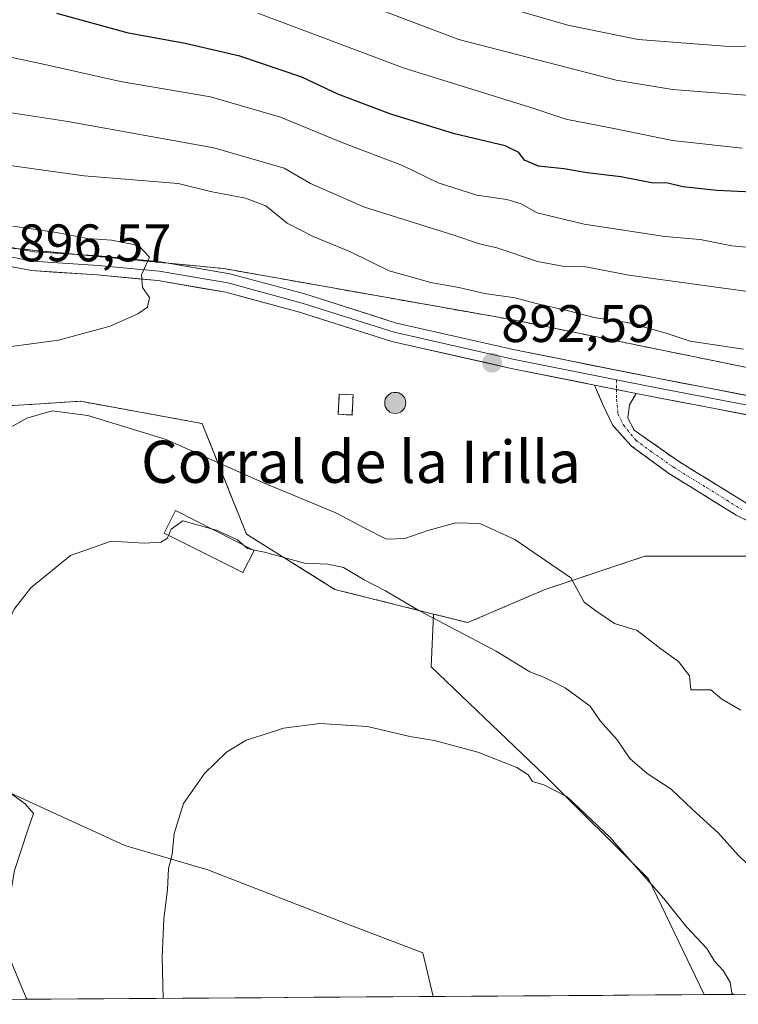
# Model space of a CAD drawing. Units: metres. Extents: x 546125 to 549558, y 4717020 to 4719356.
# Drawn here: x 548740 to 548876, y 4717037 to 4717223 of the extents above; entities that cross this region are included whole.
import ezdxf
from ezdxf.enums import TextEntityAlignment as Align

# ---------------------------------------------------------------- set-up
doc = ezdxf.new("R2010")
doc.units = ezdxf.units.M
doc.header["$MEASUREMENT"] = 0
doc.linetypes.add('TRAZO_Y_PUNTO', pattern=[1, 0.5, -0.25, 0, -0.25])
doc.linetypes.add('TRAZOSX2', pattern=[1.5, 1, -0.5])
for name, color, linetype, lineweight in [('Aerogenerador', 135, 'Continuous', 0), ('Aerogenerador Cxs', 19, 'Continuous', 0), ('Arbolado forestal CxS', 92, 'Continuous', 0), ('Camino', 19, 'TRAZOSX2', 0), ('Camino Cxs', 19, 'Continuous', 0), ('Camino eje', 19, 'TRAZO_Y_PUNTO', 0), ('Carátula', 7, 'Continuous', 5), ('Cultivos herbáceos CxS', 92, 'Continuous', 0), ('Curva de nivel maestra', 36, 'Continuous', 30), ('Curva de nivel normal', 36, 'Continuous', 0), ('Edificación industrial', 135, 'Continuous', 13), ('Edificación industrial Cxs', 135, 'Continuous', 13), ('Edificación ligera', 1, 'Continuous', 0), ('Edificación ligera Cxs', 1, 'Continuous', 0), ('Instalación de energía eléctrica', 135, 'TRAZOSX2', 0), ('Instalación de energía eléctrica Cxs', 135, 'Continuous', 0), ('Layer 0', 7, 'Continuous', 0), ('Matorral CxS', 135, 'Continuous', 0), ('Municipio CxS', 142, 'Continuous', 0), ('Núcleo urbano CxS', 19, 'Continuous', 0), ('Punto de cota en construcción elevada', 7, 'Continuous', 0), ('Punto de cota en terreno', 7, 'Continuous', 0), ('Rótulo de punto de cota en terreno', 19, 'Continuous', 0), ('Texto cartográfico', 19, 'Continuous', 0)]:
    doc.layers.add(name, color=color, linetype=linetype, lineweight=lineweight)
doc.styles.add('Arial', font='txt', dxfattribs={"height": 0.2})

# ---------------------------------------------------------------- blocks, each defined once
blk = doc.blocks.new('*U151')
at = {"layer": 'Matorral CxS', "color": 135, "linetype": 'Continuous', "lineweight": 0}
blk.add_polyline3d([(548869.5, 4717038.45, 878.73), (548858.93, 4717060.4, 880.23), (548839.27, 4717080.07, 880.18), (548817.73, 4717100.67, 881.27), (548818.13, 4717110.68, 884.71), (548824.65, 4717109.05, 885.38), (548836.62, 4717114.18, 888.99), (548839.36, 4717115.35, 889.38), (548858.26, 4717121.65, 891.37), (548882.96, 4717121.65, 893.28), (548887.15, 4717101.59, 891.86), (548887.81, 4717083.18, 889.86), (548888.46, 4717053.59, 885.13), (548893.95, 4717038.62, 883.26), (548869.5, 4717038.45, 878.73)], close=True, dxfattribs=at)
blk = doc.blocks.new('*U183')
at = {"layer": 'Curva de nivel normal', "color": 36, "linetype": 'Continuous', "lineweight": 0}
blk.add_polyline3d([(548767.85, 4717125.61, 885), (548767.58, 4717125, 885), (548766.42, 4717124.3, 885), (548763.22, 4717124.15, 885), (548756.98, 4717124.52, 885), (548749.29, 4717121.8, 885), (548741.71, 4717115.65, 885), (548738.55, 4717111.59, 885), (548735.91, 4717105.72, 885), (548733.58, 4717098.25, 885), (548732.41, 4717090.06, 885), (548732.29, 4717086.73, 885), (548732.44, 4717084.49, 885), (548735.12, 4717080.95, 885), (548737.96, 4717076.62, 885), (548740.69, 4717074.68, 885), (548742.25, 4717072.8, 885), (548741.14, 4717069.74, 885), (548738.61, 4717062.02, 885), (548736.9, 4717051.88, 885), (548737.52, 4717045.97, 885), (548740.26, 4717039.19, 885), (548740.97, 4717037.57, 885)], dxfattribs=at)
blk = doc.blocks.new('*U190')
at = {"layer": 'Curva de nivel normal', "color": 36, "linetype": 'Continuous', "lineweight": 0}
blk.add_polyline3d([(548804.84, 4717226.51, 865), (548822.98, 4717219.7, 865), (548852.8, 4717211.97, 865), (548863.49, 4717210.19, 865), (548879.02, 4717209.02, 865), (548897.98, 4717208.42, 865), (548910.38, 4717209.36, 865), (548917.28, 4717210.8, 865), (548924.65, 4717211.7, 865), (548929.35, 4717212.74, 865), (548934.78, 4717213.36, 865), (548940.41, 4717214.61, 865), (548944.74, 4717215.07, 865), (548949.09, 4717215, 865), (548954.74, 4717215.38, 865), (548960.55, 4717215.04, 865), (548966.64, 4717215.28, 865), (548977.88, 4717214.82, 865), (548993.07, 4717214.92, 865), (549002.07, 4717214.49, 865), (549006.73, 4717213.14, 865), (549011.7, 4717210.31, 865)], dxfattribs=at)
blk = doc.blocks.new('*U191')
at = {"layer": 'Curva de nivel normal', "color": 36, "linetype": 'Continuous', "lineweight": 0}
blk.add_polyline3d([(548784.79, 4717224.68, 870), (548812.57, 4717214.24, 870), (548836.6, 4717206.83, 870), (548843.25, 4717204.57, 870), (548851.75, 4717202.95, 870), (548863.49, 4717200.52, 870), (548876.74, 4717199.08, 870)], dxfattribs=at)
blk = doc.blocks.new('*U204')
at = {"layer": 'Curva de nivel normal', "color": 36, "linetype": 'Continuous', "lineweight": 0}
for points in [[(548731.41, 4717206.81, 885), (548748.74, 4717204.17, 885), (548776.46, 4717199.18, 885), (548789.8, 4717195.3, 885), (548794.78, 4717192.38, 885), (548805.04, 4717187.9, 885), (548821.98, 4717182.57, 885), (548826.91, 4717180.91, 885), (548830.19, 4717180.19, 885), (548837.89, 4717177.56, 885), (548842.62, 4717176.67, 885), (548847.07, 4717176.58, 885), (548855.23, 4717174.96, 885), (548882.41, 4717171.28, 885)], [(548882.34, 4717058.76, 885), (548875.95, 4717064.94, 885), (548872.23, 4717069.08, 885), (548867.23, 4717073.66, 885), (548863.26, 4717077.45, 885), (548858.73, 4717080.39, 885), (548855.4, 4717083.28, 885), (548852.98, 4717086.8, 885), (548849.8, 4717090.42, 885), (548847.88, 4717093.19, 885), (548843.12, 4717096.67, 885), (548839.19, 4717098.65, 885), (548836.44, 4717099.71, 885), (548830.05, 4717103.65, 885), (548815.39, 4717111.35, 885), (548809.07, 4717115.06, 885), (548804.99, 4717117.19, 885), (548801.04, 4717119.52, 885), (548798.12, 4717120.14, 885), (548793.67, 4717120.33, 885), (548786.06, 4717122.45, 885), (548783.8794, 4717122.8821, 885)]]:
    blk.add_polyline3d(points, dxfattribs=at)
blk = doc.blocks.new('*U205')
at = {"layer": 'Curva de nivel normal', "color": 36, "linetype": 'Continuous', "lineweight": 0}
for points in [[(548886.37, 4717179.46, 880), (548874.74, 4717180.53, 880), (548868.74, 4717181.77, 880), (548862.07, 4717182.35, 880), (548846.76, 4717184.68, 880), (548837.81, 4717186.83, 880), (548834.76, 4717188.51, 880), (548832.07, 4717189.37, 880), (548826.36, 4717190.18, 880), (548819.02, 4717192.53, 880), (548812.26, 4717195.78, 880), (548800.97, 4717200.08, 880), (548789.12, 4717204.98, 880), (548775.8, 4717208.8, 880), (548758.72, 4717211.72, 880), (548744.42, 4717214.97, 880), (548725.99, 4717218.86, 880)], [(548766.83, 4717037.75, 880), (548766.63, 4717045.6, 880), (548766.96, 4717052.76, 880), (548767.69, 4717058.41, 880), (548767.83, 4717062.4, 880), (548768.53, 4717065.06, 880), (548768.91, 4717069.06, 880), (548770.68, 4717074.73, 880), (548774.68, 4717080.4, 880), (548778.89, 4717084.46, 880), (548782.57, 4717086.77, 880), (548785.65, 4717087.7, 880), (548789.69, 4717089.02, 880), (548796.56, 4717089.88, 880), (548805.63, 4717089.32, 880), (548813.64, 4717087.45, 880), (548818.34, 4717086.69, 880), (548826.54, 4717084.48, 880), (548833.94, 4717081.59, 880), (548836.14, 4717080.14, 880), (548836.96, 4717078.92, 880), (548839.1, 4717078.3, 880), (548843.54, 4717075.97, 880), (548851.61, 4717068.32, 880), (548861.89, 4717056.68, 880), (548866.17, 4717051.33, 880), (548870, 4717047.24, 880), (548871.49, 4717044.81, 880), (548873.12, 4717043.02, 880), (548874.44, 4717040.8, 880), (548874.79, 4717038.73, 880), (548875.07, 4717038.49, 880)]]:
    blk.add_polyline3d(points, dxfattribs=at)
blk = doc.blocks.new('*U208')
at = {"layer": 'Curva de nivel normal', "color": 36, "linetype": 'Continuous', "lineweight": 0}
for points in [[(548726.81, 4717197.31, 890), (548751.84, 4717193.84, 890), (548769.71, 4717192.38, 890), (548775.84, 4717190.84, 890), (548782.5, 4717189.63, 890), (548786.32, 4717188.17, 890), (548790.4, 4717184.86, 890), (548795.3, 4717182.3, 890), (548802.41, 4717179.41, 890), (548809.74, 4717175.8, 890), (548817.66, 4717173.6, 890), (548822.93, 4717172.67, 890), (548827.83, 4717171.54, 890), (548833.68, 4717170.67, 890), (548837.62, 4717169.59, 890), (548843.76, 4717168.24, 890), (548848.89, 4717166.89, 890), (548854.98, 4717165.98, 890), (548862.29, 4717163.95, 890), (548866.86, 4717162.47, 890), (548876.96, 4717160.95, 890)], [(548876.47, 4717092.46, 890), (548872.86, 4717094.52, 890), (548870.76, 4717096.31, 890), (548867.01, 4717096.27, 890), (548866.74, 4717098.93, 890), (548864.64, 4717101.68, 890), (548861.3, 4717104.1, 890), (548856.81, 4717107.58, 890), (548852.47, 4717108.91, 890), (548848.93, 4717111.3, 890), (548846.76, 4717112.93, 890), (548844.2, 4717117.53, 890), (548833.57, 4717124.81, 890), (548826.95, 4717127.84, 890), (548822.41, 4717127.97, 890), (548817.07, 4717126.55, 890), (548812.74, 4717125.04, 890), (548809.26, 4717124.92, 890), (548804.98, 4717127.04, 890), (548799.64, 4717129.9, 890), (548785.91, 4717135.58, 890), (548767.43, 4717143.8, 890), (548752.53, 4717148.34, 890), (548745.8, 4717149.26, 890), (548740.99, 4717147.86, 890), (548732.54, 4717143.15, 890)]]:
    blk.add_polyline3d(points, dxfattribs=at)
blk = doc.blocks.new('*U220')
at = {"layer": 'Curva de nivel maestra', "color": 36, "linetype": 'Continuous', "lineweight": 30}
blk.add_polyline3d([(548881.28, 4717190.61, 875), (548871.91, 4717191.07, 875), (548865.44, 4717191.74, 875), (548862.6, 4717192.42, 875), (548859.54, 4717192.54, 875), (548853.69, 4717193.63, 875), (548847.34, 4717194.42, 875), (548842.88, 4717195.15, 875), (548838.07, 4717195.66, 875), (548835.44, 4717196.81, 875), (548834.36, 4717198.29, 875), (548831.72, 4717199.5, 875), (548822.16, 4717201.8, 875), (548810.07, 4717205.53, 875), (548800.02, 4717209.32, 875), (548793.19, 4717212.56, 875), (548781.42, 4717216.55, 875), (548771.01, 4717218.98, 875), (548760.3, 4717220.9, 875), (548746.65, 4717224.63, 875)], dxfattribs=at)
blk = doc.blocks.new('5PANOT')
at = {"layer": 'Carátula', "linetype": 'Continuous', "lineweight": 5}
h = blk.add_hatch(color=1, dxfattribs=at)
edge = h.paths.add_edge_path()
edge.add_arc((0, 0), 1.89, 270.0012, 630.0012)
blk = doc.blocks.new('5PATER')
at = {"layer": 'Carátula', "linetype": 'Continuous', "lineweight": 5}
h = blk.add_hatch(color=250, dxfattribs=at)
edge = h.paths.add_edge_path()
edge.add_ellipse((0, 0.01), major_axis=(-1.33, -1.34), ratio=0.999422, start_angle=0, end_angle=360)

msp = doc.modelspace()

# ---------------------------------------------------------------- linework, layer by layer
at = {"layer": 'Aerogenerador', "color": 135, "linetype": 'Continuous', "lineweight": 0}
msp.add_polyline3d([(548810.89, 4717148.75, 892.26), (548811.24, 4717148.78, 892.26), (548811.57, 4717148.87, 892.27), (548811.89, 4717149.02, 892.27), (548812.18, 4717149.22, 892.28), (548812.42, 4717149.46, 892.29), (548812.62, 4717149.75, 892.29), (548812.77, 4717150.07, 892.3), (548812.86, 4717150.4, 892.3), (548812.89, 4717150.75, 892.3), (548812.86, 4717151.1, 892.31), (548812.77, 4717151.43, 892.31), (548812.62, 4717151.75, 892.31), (548812.42, 4717152.04, 892.31), (548812.18, 4717152.28, 892.31), (548811.89, 4717152.48, 892.31), (548811.57, 4717152.63, 892.31), (548811.24, 4717152.72, 892.31), (548810.89, 4717152.75, 892.3), (548810.54, 4717152.72, 892.3), (548810.21, 4717152.63, 892.29), (548809.89, 4717152.48, 892.29), (548809.61, 4717152.28, 892.28), (548809.36, 4717152.04, 892.28), (548809.16, 4717151.75, 892.27), (548809.01, 4717151.43, 892.27), (548808.92, 4717151.1, 892.26), (548808.89, 4717150.75, 892.26), (548808.92, 4717150.4, 892.26), (548809.01, 4717150.07, 892.25), (548809.16, 4717149.75, 892.25), (548809.36, 4717149.46, 892.25), (548809.61, 4717149.22, 892.25), (548809.89, 4717149.02, 892.25), (548810.21, 4717148.87, 892.25), (548810.54, 4717148.78, 892.26), (548810.89, 4717148.75, 892.26)], dxfattribs=at)
at = {"layer": 'Aerogenerador Cxs', "color": 19, "linetype": 'Continuous', "lineweight": 0}
msp.add_polyline3d([(548810.89, 4717148.75, 892.26), (548810.54, 4717148.78, 892.26), (548810.21, 4717148.87, 892.25), (548809.89, 4717149.02, 892.25), (548809.61, 4717149.22, 892.25), (548809.36, 4717149.46, 892.25), (548809.16, 4717149.75, 892.25), (548809.01, 4717150.07, 892.25), (548808.92, 4717150.4, 892.26), (548808.89, 4717150.75, 892.26), (548808.92, 4717151.1, 892.26), (548809.01, 4717151.43, 892.27), (548809.16, 4717151.75, 892.27), (548809.36, 4717152.04, 892.28), (548809.61, 4717152.28, 892.28), (548809.89, 4717152.48, 892.29), (548810.21, 4717152.63, 892.29), (548810.54, 4717152.72, 892.3), (548810.89, 4717152.75, 892.3), (548811.24, 4717152.72, 892.31), (548811.57, 4717152.63, 892.31), (548811.89, 4717152.48, 892.31), (548812.18, 4717152.28, 892.31), (548812.42, 4717152.04, 892.31), (548812.62, 4717151.75, 892.31), (548812.77, 4717151.43, 892.31), (548812.86, 4717151.1, 892.31), (548812.89, 4717150.75, 892.3), (548812.86, 4717150.4, 892.3), (548812.77, 4717150.07, 892.3), (548812.62, 4717149.75, 892.29), (548812.42, 4717149.46, 892.29), (548812.18, 4717149.22, 892.28), (548811.89, 4717149.02, 892.27), (548811.57, 4717148.87, 892.27), (548811.24, 4717148.78, 892.26), (548810.89, 4717148.75, 892.26)], close=True, dxfattribs=at)
at = {"layer": 'Arbolado forestal CxS', "color": 92, "linetype": 'Continuous', "lineweight": 0}
for points in [[(549242.47, 4717135.42, 876.52), (549200.59, 4717135.42, 879.96), (549191, 4717135.42, 880.54), (549158.16, 4717126.54, 885.67), (549086.28, 4717119.44, 896.58), (549086.28, 4717119.44, 896.58), (549056.1, 4717119.44, 900.33), (549000.19, 4717134.53, 903.1), (548964.7, 4717146.07, 902.13), (548928.31, 4717146.96, 898.12), (548885.71, 4717155.83, 894.43), (548833.35, 4717166.48, 892.29), (548778.33, 4717176.24, 893.79), (548760.73, 4717177.93, 894.94), (548755.95, 4717178.39, 895.27), (548732.18, 4717180.68, 896.54)], [(549242.47, 4717135.42, 876.52), (549200.59, 4717135.42, 879.96), (549191, 4717135.42, 880.54), (549158.16, 4717126.54, 885.67), (549086.28, 4717119.44, 896.58), (549056.1, 4717119.44, 900.33), (549000.19, 4717134.53, 903.1), (548964.7, 4717146.07, 902.13), (548928.31, 4717146.96, 898.12), (548885.71, 4717155.83, 894.43), (548833.35, 4717166.48, 892.29), (548778.33, 4717176.24, 893.79), (548760.73, 4717177.93, 894.94), (548755.95, 4717178.39, 895.27), (548732.18, 4717180.68, 896.54)], [(548818.13, 4717110.68, 884.71), (548799.45, 4717115.35, 883.5), (548782.65, 4717125.85, 885.08), (548774.45, 4717146.33, 891.72), (548774.24, 4717146.85, 891.93), (548773.17, 4717147.05, 892.03), (548751.14, 4717151.05, 890.19), (548743.58, 4717150.58, 889.58), (548731.93, 4717149.85, 890.56)], [(548818.13, 4717110.68, 884.71), (548817.73, 4717100.67, 881.27), (548839.27, 4717080.07, 880.18), (548858.93, 4717060.4, 880.23), (548869.5, 4717038.45, 878.73)], [(548702.46, 4717093.76, 891.33), (548710.91, 4717087.79, 890), (548735.24, 4717077.92, 885.29), (548759.57, 4717066.74, 880.72), (548775.35, 4717062.14, 878.84), (548802.32, 4717051.62, 877.09), (548816.13, 4717046.36, 876.54), (548818.09, 4717038.1, 875.92)], [(548869.5, 4717038.45, 878.73), (548818.09, 4717038.1, 875.92)]]:
    msp.add_polyline3d(points, dxfattribs=at)
msp.add_polyline3d([(548818.09, 4717038.1, 875.92), (548816.13, 4717046.36, 876.54), (548802.32, 4717051.62, 877.09), (548775.35, 4717062.14, 878.84), (548759.57, 4717066.74, 880.72), (548735.24, 4717077.92, 885.29), (548710.91, 4717087.79, 890), (548702.46, 4717093.76, 891.33), (548721.42, 4717115.48, 887.45), (548732.56, 4717141.93, 888.33), (548731.93, 4717149.85, 890.56), (548743.58, 4717150.58, 889.58), (548751.14, 4717151.05, 890.19), (548773.17, 4717147.05, 892.03), (548774.24, 4717146.85, 891.93), (548774.45, 4717146.33, 891.72), (548782.65, 4717125.85, 885.08), (548799.45, 4717115.35, 883.5), (548818.13, 4717110.68, 884.71), (548817.73, 4717100.67, 881.27), (548839.27, 4717080.07, 880.18), (548858.93, 4717060.4, 880.23), (548869.5, 4717038.45, 878.73), (548818.09, 4717038.1, 875.92)], close=True, dxfattribs=at)
at = {"layer": 'Camino', "color": 19, "linetype": 'TRAZOSX2', "lineweight": 0}
for points in [[(549063.02, 4717048.84), (549061.56, 4717053.15), (549058.99, 4717057.39), (549052.44, 4717065.87), (549048.89, 4717069.37), (549042.45, 4717072.89), (549037.84, 4717074.77), (549028.1, 4717078.37), (549006.32, 4717086.03), (548991.56, 4717091.95), (548983.44, 4717093.63), (548971.71, 4717095.32), (548960.8, 4717098.91), (548941.58, 4717106.85), (548928.16, 4717111.87), (548904.85, 4717118.37), (548890.5, 4717122.73), (548884.76, 4717124.84), (548875.56, 4717129.47), (548862.82, 4717137.38), (548855.73, 4717142.55), (548852.1, 4717146.56), (548850.25, 4717150.6), (548848.69, 4717154.14)], [(548856.62, 4717152.55), (548855.34, 4717150.4), (548855.01, 4717147.82), (548856.26, 4717145.55), (548864.45, 4717139.8), (548877.74, 4717131.58), (548886.73, 4717127.18), (548896.09, 4717124.04), (548905.66, 4717121.17), (548929.07, 4717114.64), (548942.65, 4717109.57), (548961.82, 4717101.64), (548972.59, 4717098.1), (548983.79, 4717096.53), (548987.55, 4717095.97), (548992.41, 4717094.75), (549007.35, 4717088.76), (549034.4, 4717079.17)]]:
    msp.add_lwpolyline(points, dxfattribs=at)
at = {"layer": 'Camino Cxs', "color": 19, "linetype": 'Continuous', "lineweight": 0}
msp.add_lwpolyline([(548848.69, 4717154.14), (548856.62, 4717152.55)], dxfattribs=at)
msp.add_polyline3d([(548878.63, 4717127.93, 893.18), (548875.56, 4717129.47, 893.08), (548871.31, 4717132.11, 893), (548867.07, 4717134.74, 893.09), (548862.82, 4717137.38, 892.79), (548859.28, 4717139.96, 892.74), (548855.73, 4717142.55, 892.64), (548853.91, 4717144.55, 892.66), (548852.1, 4717146.56, 892.74), (548850.25, 4717150.6, 892.94), (548848.69, 4717154.14, 892.98), (548850.87, 4717153.7, 893.04), (548852.65, 4717153.35, 893.09), (548855.37, 4717152.8, 893.12), (548856.62, 4717152.55, 893.13), (548856.62, 4717152.55, 893.13), (548855.34, 4717150.4, 893.02), (548855.01, 4717147.82, 892.91), (548856.26, 4717145.55, 892.83), (548858.99, 4717143.63, 892.94), (548861.72, 4717141.72, 893.03), (548864.45, 4717139.8, 893.08), (548867.77, 4717137.75, 893.14), (548871.1, 4717135.69, 893.28), (548874.42, 4717133.64, 893.3), (548877.74, 4717131.58, 893.38)], dxfattribs=at)
at = {"layer": 'Camino eje', "color": 19, "linetype": 'TRAZO_Y_PUNTO', "lineweight": 0}
for points in [[(548852.87, 4717155.14), (548852.88, 4717153.3)], [(548852.88, 4717153.3), (548852.89, 4717151.46), (548853.16, 4717148.68), (548854.21, 4717146.56), (548856.53, 4717143.66), (548859.54, 4717141.47), (548863.64, 4717138.59), (548870.01, 4717134.64), (548876.65, 4717130.53)]]:
    msp.add_lwpolyline(points, dxfattribs=at)
at = {"layer": 'Cultivos herbáceos CxS', "color": 92, "linetype": 'Continuous', "lineweight": 0}
msp.add_polyline3d([(548601.53, 4717036.62, 882.26), (548601.53, 4717043.87, 882.52), (548610.36, 4717053.38, 884.99), (548628.01, 4717062.88, 889.63), (548662.98, 4717072.09, 893.64), (548689.61, 4717079.04, 893.43), (548702.46, 4717093.76, 891.33), (548710.91, 4717087.79, 890), (548735.24, 4717077.92, 885.29), (548759.57, 4717066.74, 880.72), (548775.35, 4717062.14, 878.84), (548802.32, 4717051.62, 877.09), (548816.13, 4717046.36, 876.54), (548818.09, 4717038.1, 875.92), (548601.53, 4717036.62, 882.26)], close=True, dxfattribs=at)
for points in [[(548702.46, 4717093.76, 891.33), (548710.91, 4717087.79, 890), (548735.24, 4717077.92, 885.29), (548759.57, 4717066.74, 880.72), (548775.35, 4717062.14, 878.84), (548802.32, 4717051.62, 877.09), (548816.13, 4717046.36, 876.54), (548818.09, 4717038.1, 875.92)], [(548818.09, 4717038.1, 875.92), (548601.53, 4717036.62, 882.26)]]:
    msp.add_polyline3d(points, dxfattribs=at)
at = {"layer": 'Curva de nivel normal', "color": 36, "linetype": 'Continuous', "lineweight": 0}
for points in [[(549026.64, 4717214.44, 860), (549011.1, 4717221.78, 860), (549001.16, 4717224.56, 860), (548988.87, 4717224.82, 860), (548983.11, 4717224.49, 860), (548979.89, 4717224.52, 860), (548970.02, 4717223.77, 860), (548945.17, 4717222.82, 860), (548909.68, 4717219.8, 860), (548899.99, 4717217.99, 860), (548894.8, 4717217.98, 860), (548889, 4717218.7, 860), (548874.28, 4717218.35, 860), (548856.99, 4717219.7, 860), (548843.62, 4717222.4, 860), (548828.35, 4717226.88, 860), (548815.71, 4717231.71, 860), (548801.12, 4717238.92, 860), (548788.91, 4717243.7, 860), (548772.07, 4717248.51, 860), (548759.07, 4717254.41, 860), (548749.41, 4717259.93, 860), (548741.41, 4717263, 860), (548727.92, 4717265.66, 860)], [(548738.29, 4717184.29, 895), (548746.59, 4717183.08, 895), (548752.48, 4717181.94, 895), (548757.07, 4717181.62, 895), (548762.14, 4717180.59, 895), (548764.23, 4717178.41, 895), (548762.75, 4717175.05, 895), (548762.9, 4717172.66, 895), (548764.25, 4717170.72, 895), (548763.87, 4717168.94, 895), (548762.05, 4717167.64, 895), (548756.79, 4717165.32, 895), (548746.98, 4717162.63, 895), (548732.8, 4717160.73, 895)], [(548776.02, 4717126.87, 885), (548770.61, 4717128.34, 885), (548768.38, 4717126.77, 885), (548767.85, 4717125.61, 885)], [(548781.97, 4717123.85, 885), (548780.96, 4717124.75, 885), (548776.96, 4717126.62, 885), (548776.02, 4717126.87, 885)], [(548783.88, 4717122.88, 885), (548782.83, 4717123.09, 885), (548781.97, 4717123.85, 885)]]:
    msp.add_polyline3d(points, dxfattribs=at)
at = {"layer": 'Edificación industrial', "color": 135, "linetype": 'Continuous', "lineweight": 13}
msp.add_polyline3d([(548784.1, 4717122.77, 884.74), (548781.98, 4717118.55, 884.14), (548767.03, 4717126.02, 885.08), (548769.22, 4717130.33, 885.67), (548784.1, 4717122.77, 884.74)], dxfattribs=at)
at = {"layer": 'Edificación industrial Cxs', "color": 135, "linetype": 'Continuous', "lineweight": 13}
msp.add_polyline3d([(548784.1, 4717122.77, 884.74), (548781.98, 4717118.55, 884.14), (548767.03, 4717126.02, 885.08), (548769.22, 4717130.33, 885.67), (548784.1, 4717122.77, 884.74)], close=True, dxfattribs=at)
at = {"layer": 'Edificación ligera', "color": 1, "linetype": 'Continuous', "lineweight": 0}
msp.add_polyline3d([(548802.89, 4717152.27, 892.31), (548802.69, 4717148.45, 892.34), (548800.08, 4717148.59, 892.33), (548800.28, 4717152.4, 892.34), (548802.89, 4717152.27, 892.31)], dxfattribs=at)
at = {"layer": 'Edificación ligera Cxs', "color": 1, "linetype": 'Continuous', "lineweight": 0}
msp.add_polyline3d([(548802.89, 4717152.27, 892.31), (548802.69, 4717148.45, 892.34), (548800.08, 4717148.59, 892.33), (548800.28, 4717152.4, 892.34), (548802.89, 4717152.27, 892.31)], close=True, dxfattribs=at)
at = {"layer": 'Instalación de energía eléctrica', "color": 135, "linetype": 'TRAZOSX2', "lineweight": 0}
for points in [[(549242.47, 4717135.42, 876.38), (549200.59, 4717135.42, 878.96), (549191, 4717135.42, 879.19), (549158.16, 4717126.54, 885.24), (549086.28, 4717119.44, 896.55), (549056.1, 4717119.44, 900.43), (549000.19, 4717134.53, 902.75), (548964.7, 4717146.07, 901.38), (548928.31, 4717146.96, 897.18), (548885.71, 4717155.83, 893.42), (548833.35, 4717166.48, 891.5), (548778.33, 4717176.24, 893.81), (548760.73, 4717177.93, 895.15), (548755.95, 4717178.39, 895.45), (548732.18, 4717180.68, 896.33)], [(548802.69, 4717148.45, 892.34), (548802.89, 4717152.27, 892.31), (548800.28, 4717152.4, 892.34), (548800.08, 4717148.59, 892.33), (548802.69, 4717148.45, 892.34)], [(548731.93, 4717149.85, 891.29), (548743.58, 4717150.58, 890.19), (548751.14, 4717151.05, 890.65), (548773.17, 4717147.05, 891.88), (548774.24, 4717146.85, 891.88), (548774.45, 4717146.33, 891.75), (548782.65, 4717125.85, 885.38), (548799.45, 4717115.35, 884.02), (548818.13, 4717110.68, 884.88), (548824.65, 4717109.05, 885.49), (548836.62, 4717114.18, 889.04), (548839.36, 4717115.35, 889.31), (548858.26, 4717121.65, 891.26), (548882.96, 4717121.65, 893.3), (548883.46, 4717121.65, 893.34), (548917.07, 4717111.15, 895.28), (548948.57, 4717100.65, 897.43), (548973.78, 4717092.25, 898.71), (548996.88, 4717075.44, 897.23), (549017.89, 4717071.24, 898.6)]]:
    msp.add_polyline3d(points, dxfattribs=at)
at = {"layer": 'Instalación de energía eléctrica Cxs', "color": 135, "linetype": 'Continuous', "lineweight": 0}
for points in [[(548732.18, 4717180.68, 896.33), (548755.95, 4717178.39, 895.45), (548760.73, 4717177.93, 895.15), (548778.33, 4717176.24, 893.81), (548833.35, 4717166.48, 891.5), (548885.71, 4717155.83, 893.42), (548928.31, 4717146.96, 897.18), (548964.7, 4717146.07, 901.38), (549000.19, 4717134.53, 902.75), (549056.1, 4717119.44, 900.43), (549086.28, 4717119.44, 896.55), (549158.16, 4717126.54, 885.24), (549191, 4717135.42, 879.19), (549200.59, 4717135.42, 878.96), (549242.47, 4717135.42, 876.38)], [(549017.89, 4717071.24, 898.6), (548996.88, 4717075.44, 897.23), (548973.78, 4717092.25, 898.71), (548948.57, 4717100.65, 897.43), (548917.07, 4717111.15, 895.28), (548883.46, 4717121.65, 893.34), (548882.96, 4717121.65, 893.3), (548858.26, 4717121.65, 891.26), (548839.36, 4717115.35, 889.31), (548836.62, 4717114.18, 889.04), (548824.65, 4717109.05, 885.49), (548818.13, 4717110.68, 884.88), (548799.45, 4717115.35, 884.02), (548782.65, 4717125.85, 885.38), (548774.45, 4717146.33, 891.75), (548774.24, 4717146.85, 891.88), (548773.17, 4717147.05, 891.88), (548751.14, 4717151.05, 890.65), (548743.58, 4717150.58, 890.19), (548731.93, 4717149.85, 891.29)]]:
    msp.add_polyline3d(points, dxfattribs=at)
msp.add_polyline3d([(548802.69, 4717148.45, 892.34), (548800.08, 4717148.59, 892.33), (548800.28, 4717152.4, 892.34), (548802.89, 4717152.27, 892.31), (548802.69, 4717148.45, 892.34)], close=True, dxfattribs=at)
at = {"layer": 'Layer 0', "linetype": 'Continuous', "lineweight": 0}
for points in [[(548531.04, 4717220), (548545.26, 4717215.74), (548564.47, 4717209.55), (548580.35, 4717204.79), (548593.36, 4717201.13), (548616.54, 4717196.21), (548637.02, 4717193.99), (548670.99, 4717190.18), (548700.36, 4717185.58), (548726.08, 4717180.66), (548742.11, 4717177.64), (548754.49, 4717176.85), (548766.08, 4717175.73), (548779.1, 4717173.51), (548793.23, 4717169.7), (548810.69, 4717164.15), (548833.23, 4717159.07), (548852.87, 4717155.14)], [(548848.69, 4717154.14), (548832.86, 4717157.3), (548810.22, 4717162.41), (548792.72, 4717167.97), (548778.71, 4717171.75), (548765.85, 4717173.95), (548754.35, 4717175.05), (548741.89, 4717175.85), (548725.74, 4717178.89), (548700.08, 4717183.8), (548670.75, 4717188.4), (548636.82, 4717192.2), (548616.26, 4717194.43), (548592.93, 4717199.39), (548579.84, 4717203.06), (548563.94, 4717207.83), (548544.73, 4717214.02), (548537.65, 4717216.14)], [(548726.41, 4717182.42), (548742.34, 4717179.43), (548754.64, 4717178.64), (548766.32, 4717177.52), (548779.49, 4717175.27), (548793.74, 4717171.43), (548811.16, 4717165.88), (548833.61, 4717160.83), (548860.57, 4717155.43), (548891.97, 4717149.41), (548916.5, 4717145.45), (548932.92, 4717143.71), (548953.07, 4717142.44), (548964.89, 4717141.33), (548973.95, 4717140.03), (548982.67, 4717137.45), (548995.25, 4717133.47), (549015.68, 4717126.5)], [(548852.87, 4717155.14), (548860.22, 4717153.67), (548891.65, 4717147.64), (548916.26, 4717143.67), (548932.77, 4717141.92), (548952.93, 4717140.65), (548964.68, 4717139.54), (548973.57, 4717138.27), (548982.14, 4717135.73), (548994.68, 4717131.76), (549015.16, 4717124.78), (549025.48, 4717122.08), (549037.7, 4717119.38), (549048.5, 4717117.79), (549060.72, 4717116.84), (549074.69, 4717116.2), (549087.55, 4717115.89), (549099.14, 4717116.2), (549114.22, 4717116.84), (549131.69, 4717118.58), (549151.83, 4717121.36)], [(549148.45, 4717119.08), (549131.9, 4717116.8), (549114.35, 4717115.04), (549099.2, 4717114.4), (549087.55, 4717114.08), (549074.63, 4717114.4), (549060.61, 4717115.04), (549048.3, 4717116), (549037.38, 4717117.61), (549025.06, 4717120.33), (549014.64, 4717123.05), (548994.12, 4717130.05), (548981.62, 4717134.01), (548973.18, 4717136.51), (548964.47, 4717137.75), (548952.79, 4717138.86), (548932.62, 4717140.13), (548916.02, 4717141.88), (548891.34, 4717145.86), (548859.88, 4717151.9), (548856.62, 4717152.55)]]:
    msp.add_lwpolyline(points, dxfattribs=at)
for points in [[(548738.36, 4717180.18, 895.89), (548742.34, 4717179.43, 895.88), (548746.44, 4717179.17, 895.79), (548750.54, 4717178.9, 895.64), (548754.64, 4717178.64, 895.48), (548758.53, 4717178.27, 895.29), (548762.43, 4717177.89, 895.04), (548766.32, 4717177.52, 894.77), (548770.71, 4717176.77, 894.43), (548775.1, 4717176.02, 894.07), (548779.49, 4717175.27, 893.73), (548784.24, 4717173.99, 893.44), (548788.99, 4717172.71, 893.2), (548793.74, 4717171.43, 892.92), (548798.09, 4717170.04, 892.75), (548802.45, 4717168.66, 892.68), (548806.81, 4717167.27, 892.53), (548811.16, 4717165.88, 892.42), (548815.65, 4717164.87, 892.38), (548820.14, 4717163.86, 892.42), (548824.63, 4717162.85, 892.45), (548829.12, 4717161.84, 892.53), (548833.61, 4717160.83, 892.55), (548838.1, 4717159.93, 892.55), (548842.6, 4717159.03, 892.69), (548847.09, 4717158.13, 892.85), (548851.58, 4717157.23, 892.92), (548856.07, 4717156.33, 892.98), (548860.57, 4717155.43, 893.1), (548865.05, 4717154.57, 893.34), (548869.54, 4717153.71, 893.61), (548874.03, 4717152.85, 893.85), (548878.51, 4717151.99, 894.03)], [(548877.86, 4717148.45, 894.04), (548873.36, 4717149.31, 893.77), (548868.87, 4717150.18, 893.58), (548864.37, 4717151.04, 893.46), (548859.88, 4717151.9, 893.3), (548856.62, 4717152.55, 893.17), (548855.37, 4717152.8, 893.12), (548852.65, 4717153.35, 893.08), (548850.87, 4717153.7, 893.05), (548848.69, 4717154.14, 892.98), (548846.37, 4717154.6, 892.91), (548841.87, 4717155.5, 892.8), (548837.36, 4717156.4, 892.69), (548832.86, 4717157.3, 892.6), (548828.33, 4717158.32, 892.53), (548823.8, 4717159.35, 892.48), (548819.28, 4717160.37, 892.49), (548814.75, 4717161.39, 892.52), (548810.22, 4717162.41, 892.57), (548805.85, 4717163.8, 892.65), (548801.47, 4717165.19, 892.75), (548797.1, 4717166.58, 892.9), (548792.72, 4717167.97, 893.05), (548788.05, 4717169.23, 893.21), (548783.38, 4717170.49, 893.47), (548778.71, 4717171.75, 893.81), (548774.42, 4717172.48, 894.08), (548770.13, 4717173.22, 894.36), (548765.85, 4717173.95, 894.71), (548762.01, 4717174.32, 894.95), (548758.18, 4717174.68, 895.21), (548754.35, 4717175.05, 895.45), (548750.2, 4717175.32, 895.69), (548746.04, 4717175.58, 895.92), (548741.89, 4717175.85, 896.13), (548737.85, 4717176.61, 896.35)]]:
    msp.add_polyline3d(points, dxfattribs=at)
at = {"layer": 'Matorral CxS', "color": 135, "linetype": 'Continuous', "lineweight": 0}
for points in [[(548818.13, 4717110.68, 884.71), (548824.65, 4717109.05, 885.38), (548836.62, 4717114.18, 888.99), (548839.36, 4717115.35, 889.38), (548858.26, 4717121.65, 891.37), (548882.96, 4717121.65, 893.28)], [(548818.13, 4717110.68, 884.71), (548817.73, 4717100.67, 881.27), (548839.27, 4717080.07, 880.18), (548858.93, 4717060.4, 880.23), (548869.5, 4717038.45, 878.73)], [(548893.95, 4717038.62, 883.26), (548869.5, 4717038.45, 878.73)]]:
    msp.add_polyline3d(points, dxfattribs=at)
at = {"layer": 'Municipio CxS', "color": 142, "linetype": 'Continuous', "lineweight": 0}
msp.add_polyline3d([(548880.22, 4717038.53, 880.97), (548875.24, 4717038.49, 880.07), (548870.25, 4717038.46, 878.97), (548865.26, 4717038.42, 878.12), (548860.28, 4717038.39, 877.65), (548855.29, 4717038.35, 877.14), (548850.3, 4717038.32, 876.8), (548845.32, 4717038.29, 876.41), (548840.33, 4717038.25, 876.13), (548835.34, 4717038.22, 875.96), (548830.36, 4717038.18, 875.8), (548825.37, 4717038.15, 875.84), (548820.38, 4717038.12, 876.04), (548815.4, 4717038.08, 876.1), (548810.41, 4717038.05, 876.23), (548805.42, 4717038.01, 876.23), (548800.44, 4717037.98, 876.4), (548795.45, 4717037.95, 876.74), (548790.46, 4717037.91, 877.11), (548785.48, 4717037.88, 877.57), (548780.49, 4717037.84, 878.1), (548775.5, 4717037.81, 878.71), (548770.52, 4717037.78, 879.36), (548765.53, 4717037.74, 880.05), (548760.54, 4717037.71, 880.81), (548755.56, 4717037.67, 881.64), (548750.57, 4717037.64, 882.59), (548745.58, 4717037.6, 883.54), (548740.6, 4717037.57, 884.66), (548735.61, 4717037.54, 885.92)], dxfattribs=at)
at = {"layer": 'Núcleo urbano CxS', "color": 19, "linetype": 'Continuous', "lineweight": 0}
for points in [[(548732.18, 4717180.68, 896.54), (548755.95, 4717178.39, 895.27), (548760.73, 4717177.93, 894.94), (548778.33, 4717176.24, 893.79), (548833.35, 4717166.48, 892.29), (548885.71, 4717155.83, 894.43), (548928.31, 4717146.96, 898.12), (548964.7, 4717146.07, 902.13), (549000.19, 4717134.53, 903.1), (549056.1, 4717119.44, 900.33), (549086.28, 4717119.44, 896.58), (549158.16, 4717126.54, 885.67), (549191, 4717135.42, 880.54), (549200.59, 4717135.42, 879.96), (549242.47, 4717135.42, 876.52)], [(549242.47, 4717135.42, 876.52), (549200.59, 4717135.42, 879.96), (549191, 4717135.42, 880.54), (549158.16, 4717126.54, 885.67), (549086.28, 4717119.44, 896.58), (549056.1, 4717119.44, 900.33), (549000.19, 4717134.53, 903.1), (548964.7, 4717146.07, 902.13), (548928.31, 4717146.96, 898.12), (548885.71, 4717155.83, 894.43), (548833.35, 4717166.48, 892.29), (548778.33, 4717176.24, 893.79), (548760.73, 4717177.93, 894.94), (548755.95, 4717178.39, 895.27), (548732.18, 4717180.68, 896.54)], [(549017.89, 4717071.24, 898.39), (548996.88, 4717075.44, 897.25), (548973.78, 4717092.25, 898.46), (548948.57, 4717100.65, 897.65), (548917.07, 4717111.15, 895.58), (548883.46, 4717121.65, 893.32), (548882.96, 4717121.65, 893.28), (548858.26, 4717121.65, 891.37), (548839.36, 4717115.35, 889.38), (548836.62, 4717114.18, 888.99), (548824.65, 4717109.05, 885.38), (548818.13, 4717110.68, 884.71), (548799.45, 4717115.35, 883.5), (548782.65, 4717125.85, 885.08), (548774.45, 4717146.33, 891.72), (548774.24, 4717146.85, 891.93), (548773.17, 4717147.05, 892.03), (548751.14, 4717151.05, 890.19), (548743.58, 4717150.58, 889.58), (548731.93, 4717149.85, 890.56)], [(548818.13, 4717110.68, 884.71), (548799.45, 4717115.35, 883.5), (548782.65, 4717125.85, 885.08), (548774.45, 4717146.33, 891.72), (548774.24, 4717146.85, 891.93), (548773.17, 4717147.05, 892.03), (548751.14, 4717151.05, 890.19), (548743.58, 4717150.58, 889.58), (548731.93, 4717149.85, 890.56)], [(548818.13, 4717110.68, 884.71), (548824.65, 4717109.05, 885.38), (548836.62, 4717114.18, 888.99), (548839.36, 4717115.35, 889.38), (548858.26, 4717121.65, 891.37), (548882.96, 4717121.65, 893.28)]]:
    msp.add_polyline3d(points, dxfattribs=at)

# ---------------------------------------------------------------- block references
at = {"layer": 'Curva de nivel maestra', "color": 36, "linetype": 'Continuous', "lineweight": 30}
msp.add_blockref('*U220', (0, 0), dxfattribs=at)
at = {"layer": 'Curva de nivel normal', "color": 36, "linetype": 'Continuous', "lineweight": 0}
for name in ['*U190', '*U191', '*U205', '*U204', '*U208', '*U183']:
    msp.add_blockref(name, (0, 0), dxfattribs=at)
at = {"layer": 'Matorral CxS', "color": 135, "linetype": 'Continuous', "lineweight": 0}
msp.add_blockref('*U151', (0, 0), dxfattribs=at)
at = {"layer": 'Punto de cota en construcción elevada', "linetype": 'Continuous', "lineweight": 0}
msp.add_blockref('5PANOT', (548810.89, 4717150.75, 972), dxfattribs=at)
at = {"layer": 'Punto de cota en terreno', "linetype": 'Continuous', "lineweight": 0}
msp.add_blockref('5PATER', (548829.27, 4717158.35, 892.59), dxfattribs=at)

# ---------------------------------------------------------------- texts
at = {"layer": 'Rótulo de punto de cota en terreno', "color": 19, "linetype": 'Continuous', "lineweight": 0, "style": 'Arial'}
for s, p in [('896,57', (548739.24, 4717175.43)), ('892,59', (548831.03, 4717160.11))]:
    msp.add_text(s, height=7, dxfattribs=at).set_placement(p, align=Align.BOTTOM_LEFT)
at = {"layer": 'Texto cartográfico', "color": 19, "linetype": 'Continuous', "lineweight": 0, "style": 'Arial'}
msp.add_text('Corral de la Irilla', height=8, dxfattribs=at).set_placement((548804.38, 4717139.57), align=Align.MIDDLE_CENTER)

doc.saveas('drawing.dxf')
